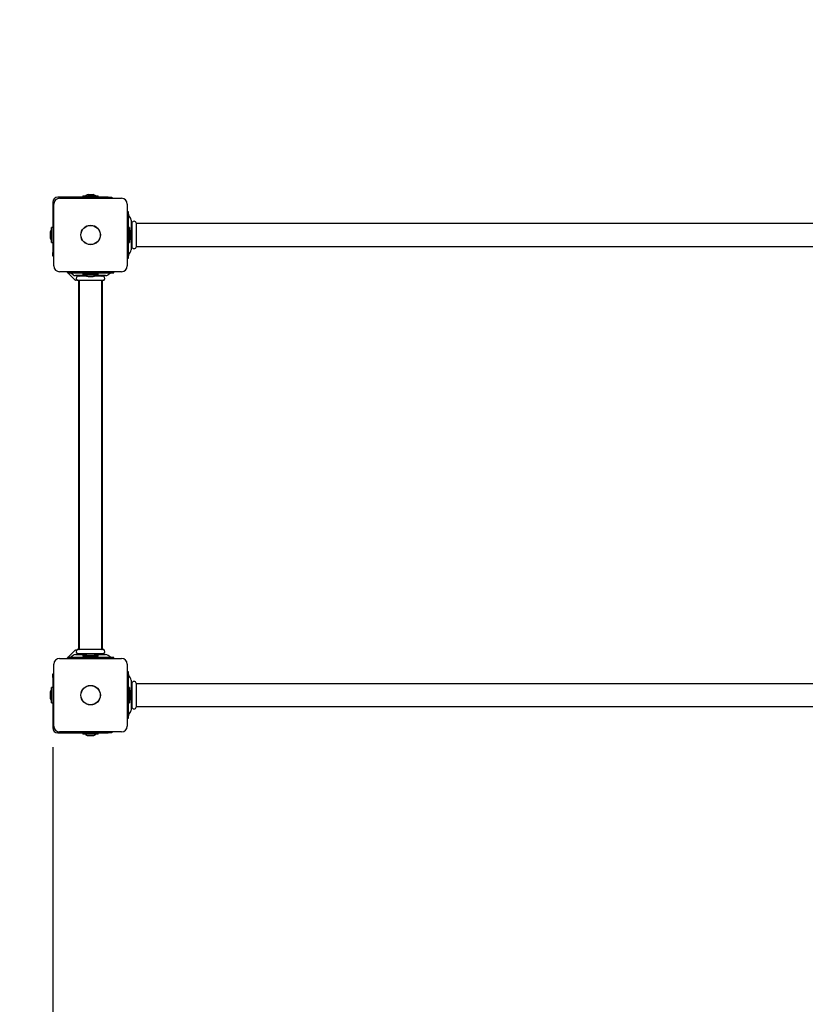
# Model space of a CAD drawing. Units: millimetres. Extents: x 2.28 to 9.8, y 0.75 to 7.59.
# Drawn here: x 4.14 to 5.24, y 4.45 to 5.83 of the extents above; entities that cross this region are included whole.
import ezdxf

# ---------------------------------------------------------------- set-up
doc = ezdxf.new("R2010")
doc.units = ezdxf.units.MM
doc.header["$LTSCALE"] = 50
doc.header["$PDSIZE"] = -1
doc.linetypes.add('SLD-Сплошная', pattern=[0])
doc.layers.add('ПРИМЕЧАНИЯ', color=7, linetype='SLD-Сплошная')
doc.styles.add('SLDTEXTSTYLE1', font='isocpeui.ttf')
doc.dimstyles.new('SLDDIMSTYLE4', dxfattribs={"dimtxt": 0.15, "dimasz": 0.15, "dimexe": 0, "dimexo": 0.0625, "dimgap": 0.0375, "dimtad": 2, "dimrnd": 1e-09, "dimzin": 12, "dimdsep": 46, "dimtxsty": 'SLDTEXTSTYLE1', "dimsah": 1, "dimcen": 0.09, "dimadec": 0, "dimazin": 3, "dimtfac": 1, "dimtdec": 3, "dimtofl": 0, "dimtmove": 0, "dimatfit": 3, "dimfxl": 1, "dimfrac": 2, "dimtolj": 1, "dimtzin": 12, "dimarcsym": 0})

# ---------------------------------------------------------------- blocks, each defined once
blk = doc.blocks.new('_D_11')
at = {"layer": 'Defpoints', "color": 0, "transparency": 16777216}
for p in [(8.1506, 5.2038), (2.2759, 4.9323), (2.2759, 0.9855)]:
    blk.add_point(p, dxfattribs=at)
at = {"layer": 'ПРИМЕЧАНИЯ', "color": 0, "lineweight": -2, "transparency": 16777216}
for p, q in [((8.1506, 5.1413), (8.1506, 0.9855)), ((2.2759, 4.8698), (2.2759, 0.9855)), ((8.0006, 0.9855), (2.4259, 0.9855))]:
    blk.add_line(p, q, dxfattribs=at)
at = {"layer": 'ПРИМЕЧАНИЯ', "color": 0, "transparency": 16777216}
for points in [[(2.4259, 1.0105), (2.4259, 0.9605), (2.2759, 0.9855)], [(8.0006, 1.0105), (8.0006, 0.9605), (8.1506, 0.9855)]]:
    blk.add_solid(points, dxfattribs=at)
at = {"layer": 'ПРИМЕЧАНИЯ', "color": 0, "transparency": 16777216, "insert": (5.2133, 0.948), "char_height": 0.15, "attachment_point": 2, "style": 'SLDTEXTSTYLE1'}
blk.add_mtext('\\A1;5.87м', dxfattribs=at)
blk = doc.blocks.new('*D22')
at = {"layer": 'Defpoints', "color": 0, "transparency": 16777216}
for p in [(6.5039, 5.2039), (4.1889, 4.8702), (6.5039, 1.3654)]:
    blk.add_point(p, dxfattribs=at)
at = {"layer": 'ПРИМЕЧАНИЯ', "color": 0, "lineweight": -2, "transparency": 16777216}
for p, q in [((6.5039, 5.1414), (6.5039, 1.3654)), ((4.1889, 4.8077), (4.1889, 1.3654)), ((4.3389, 1.3654), (6.3539, 1.3654))]:
    blk.add_line(p, q, dxfattribs=at)
at = {"layer": 'ПРИМЕЧАНИЯ', "color": 0, "transparency": 16777216}
for points in [[(4.3389, 1.3904), (4.3389, 1.3404), (4.1889, 1.3654)], [(6.3539, 1.3904), (6.3539, 1.3404), (6.5039, 1.3654)]]:
    blk.add_solid(points, dxfattribs=at)
at = {"layer": 'ПРИМЕЧАНИЯ', "color": 0, "transparency": 16777216, "insert": (5.3464, 1.2529), "char_height": 0.15, "attachment_point": 5, "style": 'SLDTEXTSTYLE1'}
blk.add_mtext('\\A1;2.31м', dxfattribs=at)

msp = doc.modelspace()

# ---------------------------------------------------------------- linework, layer by layer
at = {"color": 7, "linetype": 'SLD-Сплошная', "lineweight": 25}
for p, q in [((4.1889, 5.5728), (4.1889, 5.5021)), ((4.2666, 5.5798), (4.1959, 5.5798)), ((4.1984, 5.5783), (4.2854, 5.5783)), ((4.2312, 5.5816), (4.2312, 5.5798)), ((4.2312, 5.5816), (4.2525, 5.5816)), ((4.2419, 5.5834), (4.2384, 5.5834)), ((4.2454, 5.5834), (4.2419, 5.5834)), ((4.2525, 5.5798), (4.2525, 5.5816)), ((4.2666, 5.5798), (4.2716, 5.5798)), ((4.2716, 5.5798), (4.2716, 5.5783)), ((4.1904, 5.4833), (4.1904, 5.5703)), ((4.2934, 5.5703), (4.2934, 5.4833)), ((4.2942, 5.5593), (4.2934, 5.5602)), ((4.2949, 5.5593), (4.2934, 5.5593)), ((4.2949, 5.5589), (4.2949, 5.5593)), ((4.2949, 5.5515), (4.2949, 5.5589)), ((4.2949, 5.5022), (4.2949, 5.5515)), ((4.2976, 5.5514), (4.2955, 5.5542)), ((4.2989, 5.5478), (4.2989, 5.5059)), ((4.2999, 5.5437), (4.2999, 5.5099)), ((4.3059, 5.5437), (4.3059, 5.5099)), ((4.1853, 5.5303), (4.1853, 5.5268)), ((4.1889, 5.5375), (4.1871, 5.5375)), ((4.1871, 5.5162), (4.1871, 5.5375)), ((4.2967, 5.5375), (4.2949, 5.5375)), ((4.2967, 5.5375), (4.2967, 5.5162)), ((4.2985, 5.5233), (4.2985, 5.5303)), ((4.2996, 5.5428), (4.2989, 5.5428)), ((5.2736, 5.5428), (4.3062, 5.5428)), ((4.1853, 5.5268), (4.1853, 5.5233)), ((4.1871, 5.5162), (4.1889, 5.5162)), ((4.2949, 5.5162), (4.2967, 5.5162)), ((4.1889, 5.4971), (4.1889, 5.5021)), ((4.2949, 5.4948), (4.2949, 5.5022)), ((4.2955, 5.4994), (4.2976, 5.5022)), ((4.2989, 5.5108), (4.2996, 5.5108)), ((4.3062, 5.5108), (5.2736, 5.5108)), ((4.1904, 5.4971), (4.1889, 5.4971)), ((4.2934, 5.4943), (4.2949, 5.4943)), ((4.2949, 5.4943), (4.2949, 5.4948)), ((4.2854, 5.4753), (4.1984, 5.4753)), ((4.2085, 5.4753), (4.2094, 5.4745)), ((4.2094, 5.4753), (4.2094, 5.4738)), ((4.2744, 5.4738), (4.2744, 5.4753)), ((4.2094, 5.4738), (4.2098, 5.4738)), ((4.2098, 5.4738), (4.2172, 5.4738)), ((4.21, 5.4738), (4.2207, 5.4631)), ((4.2145, 5.4732), (4.2173, 5.4711)), ((4.2172, 5.4738), (4.2665, 5.4738)), ((4.2207, 5.4631), (4.2221, 5.4645)), ((4.2354, 5.4698), (4.2209, 5.4698)), ((4.2376, 5.4688), (4.2232, 5.4688)), ((4.2419, 5.4628), (4.2232, 5.4628)), ((4.2251, 5.4698), (4.2251, 5.4688)), ((4.2251, 5.4628), (4.2251, 4.9448)), ((4.2259, 5.4698), (4.2259, 5.4691)), ((4.2259, 5.4625), (4.2259, 4.9451)), ((4.2312, 5.4723), (4.2312, 5.4705)), ((4.2419, 5.4723), (4.2312, 5.4723)), ((4.2419, 5.4705), (4.2312, 5.4705)), ((4.2384, 5.4687), (4.2454, 5.4687)), ((4.2389, 5.4738), (4.2389, 5.4736)), ((4.2389, 5.4736), (4.239, 5.4723)), ((4.2419, 5.4736), (4.2389, 5.4736)), ((4.2389, 5.4736), (4.2419, 5.4736)), ((4.2448, 5.4736), (4.2419, 5.4736)), ((4.2419, 5.4736), (4.2448, 5.4736)), ((4.2525, 5.4723), (4.2419, 5.4723)), ((4.2525, 5.4705), (4.2419, 5.4705)), ((4.2605, 5.4628), (4.2419, 5.4628)), ((4.2448, 5.4736), (4.2448, 5.4738)), ((4.2448, 5.4723), (4.2448, 5.4736)), ((4.2605, 5.4688), (4.2462, 5.4688)), ((4.2628, 5.4698), (4.2484, 5.4698)), ((4.2525, 5.4705), (4.2525, 5.4723)), ((4.2579, 5.4691), (4.2579, 5.4698)), ((4.2579, 4.9451), (4.2579, 5.4625)), ((4.2586, 5.4688), (4.2586, 5.4698)), ((4.2586, 4.9448), (4.2586, 5.4628)), ((4.2665, 5.4738), (4.2739, 5.4738)), ((4.2665, 5.4711), (4.2693, 5.4732)), ((4.2739, 5.4738), (4.2744, 5.4738)), ((4.2207, 4.9445), (4.21, 4.9338)), ((4.2173, 4.9366), (4.2145, 4.9344)), ((4.2221, 4.9431), (4.2207, 4.9445)), ((4.2209, 4.9378), (4.2354, 4.9378)), ((4.2419, 4.9448), (4.2232, 4.9448)), ((4.2376, 4.9388), (4.2232, 4.9388)), ((4.2251, 4.9388), (4.2251, 4.9378)), ((4.2259, 4.9385), (4.2259, 4.9378)), ((4.2312, 4.9371), (4.2312, 4.9353)), ((4.2312, 4.9371), (4.2419, 4.9371)), ((4.2312, 4.9353), (4.2419, 4.9353)), ((4.2454, 4.9389), (4.2384, 4.9389)), ((4.239, 4.9353), (4.2389, 4.934)), ((4.2605, 4.9448), (4.2419, 4.9448)), ((4.2419, 4.9371), (4.2525, 4.9371)), ((4.2419, 4.9353), (4.2525, 4.9353)), ((4.2448, 4.934), (4.2448, 4.9353)), ((4.2605, 4.9388), (4.2462, 4.9388)), ((4.2484, 4.9378), (4.2628, 4.9378)), ((4.2525, 4.9353), (4.2525, 4.9371)), ((4.2579, 4.9378), (4.2579, 4.9385)), ((4.2586, 4.9378), (4.2586, 4.9388)), ((4.2693, 4.9344), (4.2665, 4.9366)), ((4.1904, 4.8373), (4.1904, 4.9243)), ((4.1984, 4.9323), (4.2854, 4.9323)), ((4.2094, 4.9332), (4.2085, 4.9323)), ((4.2094, 4.9338), (4.2094, 4.9323)), ((4.2098, 4.9338), (4.2094, 4.9338)), ((4.2172, 4.9338), (4.2098, 4.9338)), ((4.2665, 4.9338), (4.2172, 4.9338)), ((4.2389, 4.934), (4.2389, 4.9338)), ((4.2389, 4.934), (4.2419, 4.934)), ((4.2419, 4.934), (4.2389, 4.934)), ((4.2419, 4.934), (4.2448, 4.934)), ((4.2448, 4.934), (4.2419, 4.934)), ((4.2448, 4.9338), (4.2448, 4.934)), ((4.2739, 4.9338), (4.2665, 4.9338)), ((4.2744, 4.9338), (4.2739, 4.9338)), ((4.2744, 4.9323), (4.2744, 4.9338)), ((4.2934, 4.9243), (4.2934, 4.8373)), ((4.1889, 4.9105), (4.1904, 4.9105)), ((4.1889, 4.9055), (4.1889, 4.9105)), ((4.2949, 4.9133), (4.2934, 4.9133)), ((4.2949, 4.9129), (4.2949, 4.9133)), ((4.2949, 4.9055), (4.2949, 4.9129)), ((4.2976, 4.9054), (4.2955, 4.9082)), ((4.1889, 4.9055), (4.1889, 4.8348)), ((4.2949, 4.8562), (4.2949, 4.9055)), ((4.2989, 4.9018), (4.2989, 4.8599)), ((4.2996, 4.8968), (4.2989, 4.8968)), ((4.2999, 4.8977), (4.2999, 4.8639)), ((4.3059, 4.8977), (4.3059, 4.8639)), ((5.2736, 4.8968), (4.3062, 4.8968)), ((4.1853, 4.8843), (4.1853, 4.8808)), ((4.1853, 4.8808), (4.1853, 4.8773)), ((4.1889, 4.8915), (4.1871, 4.8915)), ((4.1871, 4.8702), (4.1871, 4.8915)), ((4.2967, 4.8915), (4.2949, 4.8915)), ((4.2967, 4.8915), (4.2967, 4.8702)), ((4.2985, 4.8773), (4.2985, 4.8843)), ((4.1871, 4.8702), (4.1889, 4.8702)), ((4.2949, 4.8702), (4.2967, 4.8702)), ((4.2949, 4.8488), (4.2949, 4.8562)), ((4.2955, 4.8534), (4.2976, 4.8562)), ((4.2989, 4.8648), (4.2996, 4.8648)), ((4.3062, 4.8648), (5.2736, 4.8648)), ((4.2934, 4.8483), (4.2949, 4.8483)), ((4.2934, 4.8475), (4.2942, 4.8483)), ((4.2949, 4.8483), (4.2949, 4.8488)), ((4.1959, 4.8278), (4.2666, 4.8278)), ((4.2854, 4.8293), (4.1984, 4.8293)), ((4.2312, 4.8278), (4.2312, 4.826)), ((4.2525, 4.826), (4.2312, 4.826)), ((4.2384, 4.8242), (4.2454, 4.8242)), ((4.2525, 4.826), (4.2525, 4.8278)), ((4.2716, 4.8278), (4.2666, 4.8278)), ((4.2716, 4.8293), (4.2716, 4.8278))]:
    msp.add_line(p, q, dxfattribs=at)
for centre, radius in [((4.2419, 5.5268), 0.0137), ((4.2419, 5.5268), 0.0135), ((4.2419, 4.8808), 0.0137), ((4.2419, 4.8808), 0.0135)]:
    msp.add_circle(centre, radius, dxfattribs=at)
for centre, radius, start, end in [((4.1959, 5.5728), 0.007, 90, 180), ((4.1984, 5.5703), 0.008, 90, 180), ((4.2384, 5.5786), 0.00481, 90, 141.282), ((4.2454, 5.5786), 0.00481, 38.718, 90), ((4.2854, 5.5703), 0.008, 0, 90), ((4.2979, 5.556), 0.003, 180, 217.5686), ((4.2929, 5.5478), 0.006, 0, 37.5686), ((4.2996, 5.5431), 0.0003, 270, 0), ((4.3029, 5.5429), 0.0031, 14.5926, 165.4074), ((4.3062, 5.5431), 0.0003, 180, 270), ((4.1901, 5.5303), 0.00481, 128.718, 180), ((4.2937, 5.5303), 0.00481, 360, 51.282), ((4.1901, 5.5233), 0.00481, 180, 231.282), ((4.2937, 5.5233), 0.00481, 308.718, 0), ((4.2929, 5.5059), 0.006, 322.4314, 0), ((4.2996, 5.5105), 0.0003, 0, 90), ((4.3029, 5.5107), 0.0031, 194.5926, 345.4074), ((4.3062, 5.5105), 0.0003, 90, 180), ((4.2979, 5.4976), 0.003, 142.4314, 180), ((4.1984, 5.4833), 0.008, 180, 270), ((4.2854, 5.4833), 0.008, 270, 0), ((4.2127, 5.4708), 0.003, 52.4314, 90), ((4.2209, 5.4758), 0.006, 232.4314, 270), ((4.2259, 5.4658), 0.004, 131.4096, 228.5904), ((4.2256, 5.4691), 0.0003, 270, 0), ((4.2256, 5.4625), 0.0003, 0, 90), ((4.2384, 5.4735), 0.00481, 218.718, 270), ((4.2454, 5.4735), 0.00481, 270, 321.282), ((4.2582, 5.4691), 0.0003, 180, 270), ((4.2582, 5.4625), 0.0003, 90, 180), ((4.2579, 5.4658), 0.004, 311.4096, 48.5904), ((4.2628, 5.4758), 0.006, 270, 307.5686), ((4.2711, 5.4708), 0.003, 90, 127.5686), ((4.2209, 4.9318), 0.006, 90, 127.5686), ((4.2259, 4.9418), 0.004, 131.4096, 228.5904), ((4.2256, 4.9451), 0.0003, 270, 0), ((4.2256, 4.9385), 0.0003, 0, 90), ((4.2384, 4.9341), 0.00481, 90, 141.282), ((4.2454, 4.9341), 0.00481, 38.718, 90), ((4.2582, 4.9451), 0.0003, 180, 270), ((4.2582, 4.9385), 0.0003, 90, 180), ((4.2579, 4.9418), 0.004, 311.4096, 48.5904), ((4.2628, 4.9318), 0.006, 52.4314, 90), ((4.1984, 4.9243), 0.008, 90, 180), ((4.2127, 4.9368), 0.003, 270, 307.5686), ((4.2711, 4.9368), 0.003, 232.4314, 270), ((4.2854, 4.9243), 0.008, 0, 90), ((4.2979, 4.91), 0.003, 180, 217.5686), ((4.2929, 4.9018), 0.006, 360, 37.5686), ((4.2996, 4.8971), 0.0003, 270, 0), ((4.3029, 4.8969), 0.0031, 14.5926, 165.4074), ((4.3062, 4.8971), 0.0003, 180, 270), ((4.1901, 4.8843), 0.00481, 128.718, 180), ((4.2937, 4.8843), 0.00481, 360, 51.282), ((4.1901, 4.8773), 0.00481, 180, 231.282), ((4.2937, 4.8773), 0.00481, 308.718, 0), ((4.2979, 4.8516), 0.003, 142.4314, 180), ((4.2929, 4.8599), 0.006, 322.4314, 0), ((4.2996, 4.8645), 0.0003, 0, 90), ((4.3029, 4.8647), 0.0031, 194.5926, 345.4074), ((4.3062, 4.8645), 0.0003, 90, 180), ((4.1959, 4.8348), 0.007, 180, 270), ((4.1984, 4.8373), 0.008, 180, 270), ((4.2384, 4.829), 0.00481, 218.718, 270), ((4.2454, 4.829), 0.00481, 270, 321.282), ((4.2854, 4.8373), 0.008, 270, 360)]:
    msp.add_arc(centre, radius, start, end, dxfattribs=at)
at = {"layer": 'ПРИМЕЧАНИЯ', "color": 8, "lineweight": 18}
msp.add_arc((4.2904, 5.5783), 2.0145, 90, 180, dxfattribs=at)

# ---------------------------------------------------------------- dimensions: what is measured, and where the dimension line sits
at = {"layer": 'ПРИМЕЧАНИЯ', "color": 8}
dim = msp.add_linear_dim(base=(2.2759, 0.9855), p1=(8.1506, 5.2038), p2=(2.2759, 4.9323), text='<>м', dimstyle='SLDDIMSTYLE4', dxfattribs=at)
dim.commit()
dim.dimension.update_dxf_attribs({"geometry": '_D_11', "text_midpoint": (5.2133, 0.9855), "dimtype": 160})
at = {"layer": 'ПРИМЕЧАНИЯ', "color": 7}
dim = msp.add_linear_dim(base=(6.50387799, 1.36542762), p1=(4.188878, 4.87016223), p2=(6.50387799, 5.20385039), text='<>м', dimstyle='SLDDIMSTYLE4', dxfattribs=at)
dim.commit()
dim.dimension.update_dxf_attribs({"geometry": '*D22', "text_midpoint": (5.34637799, 1.25292762)})

doc.saveas('drawing.dxf')
